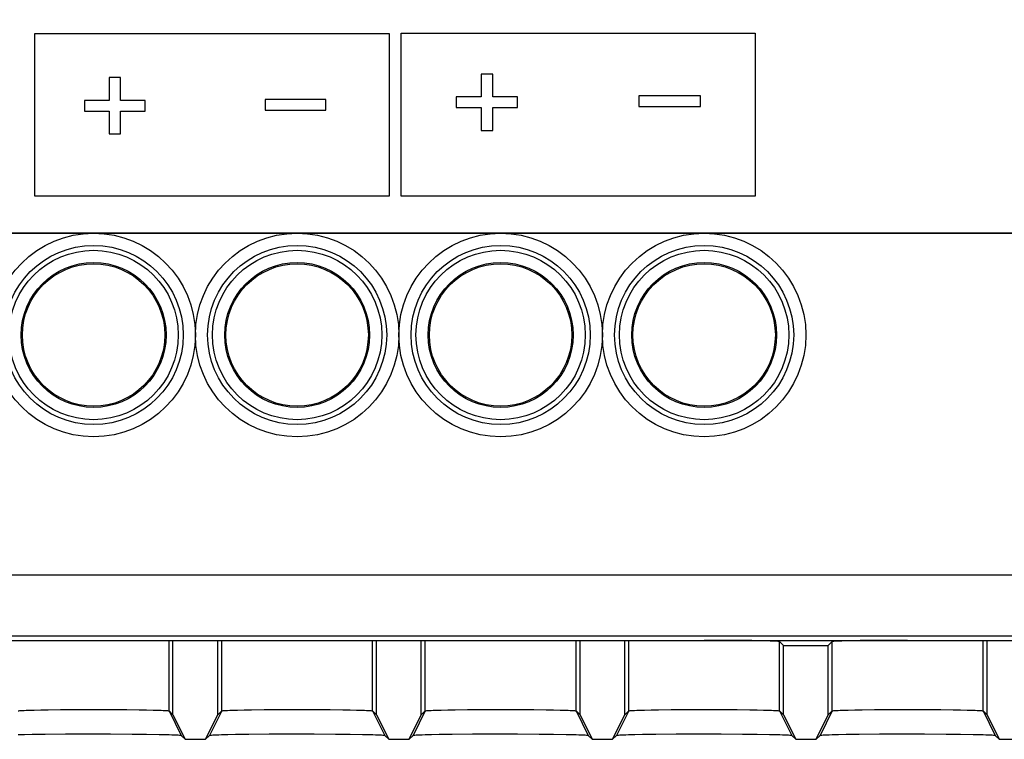
# Model space of a CAD drawing. Units: millimetres. Extents: x -67.3 to 29.3, y -26.7 to 36.6.
# Drawn here: x -18.5 to 5.6, y -26.7 to -9 of the extents above; entities that cross this region are included whole.
import ezdxf

# ---------------------------------------------------------------- set-up
doc = ezdxf.new("R2010")
doc.units = ezdxf.units.MM
doc.header["$LTSCALE"] = 16.335
doc.layers.get('0').update_dxf_attribs({"linetype": 'CONTINUOUS'})
for name, color, linetype in [('DRAFT', 7, 'CONTINUOUS'), ('IMPORT_IGES', 7, 'CONTINUOUS'), ('RACCORDO', 7, 'CONTINUOUS'), ('SMUSSO', 7, 'CONTINUOUS')]:
    doc.layers.add(name, color=color, linetype=linetype)
doc.styles.get("Standard").update_dxf_attribs({"font": 'txt', "width": 0.8})
doc.dimstyles.new('DIMSTYLE_1', dxfattribs={"dimtxt": 3, "dimasz": 3, "dimexe": 1.5, "dimexo": 0.5, "dimgap": 0.75, "dimtad": 1, "dimdec": 1, "dimtxsty": 'STANDARD', "dimblk": '_FILLED', "dimblk1": '_FILLED', "dimblk2": '_FILLED', "dimcen": 0.09, "dimadec": 0, "dimazin": 0, "dimtfac": 1, "dimtdec": 1, "dimtofl": 0, "dimtmove": 0, "dimatfit": 3, "dimldrblk": '_FILLED', "dimfxl": 1, "dimtolj": 1, "dimarcsym": 0})

# ---------------------------------------------------------------- blocks, each defined once
blk = doc.blocks.new('_FILLED')
at = {"color": 0, "linetype": 'BYBLOCK'}
blk.add_solid([(0, 0), (-1, 0.3167), (-1, -0.3167)], dxfattribs=at)
blk = doc.blocks.new('*D1')
at = {"color": 7, "linetype": 'CONTINUOUS'}
for p, q in [((-30.785, -14.865), (-30.785, 34.283)), ((19.767, -8.769), (19.767, 34.283)), ((-30.785, 32.783), (-5.509, 32.783)), ((19.767, 32.783), (-5.509, 32.783))]:
    blk.add_line(p, q, dxfattribs=at)
at = {"color": 7, "linetype": 'CONTINUOUS', "xscale": 3, "yscale": 3, "zscale": 3, "rotation": 180}
blk.add_blockref('_FILLED', (-30.785, 32.783), dxfattribs=at)
at = {"color": 7, "linetype": 'CONTINUOUS', "xscale": 3, "yscale": 3, "zscale": 3}
blk.add_blockref('_FILLED', (19.767, 32.783), dxfattribs=at)
at = {"color": 7, "linetype": 'CONTINUOUS', "insert": (-5.509, 36.533), "char_height": 3, "width": 12.85714, "attachment_point": 2, "line_spacing_factor": 0.9}
blk.add_mtext('50,6', dxfattribs=at)
blk = doc.blocks.new('*D2')
at = {"color": 7, "linetype": 'CONTINUOUS'}
for p, q in [((0.671, 24.783), (29.267, 24.783)), ((27.767, 24.783), (27.767, -0.958)), ((27.767, -26.699), (27.767, -0.958)), ((6.517, -26.699), (29.267, -26.699))]:
    blk.add_line(p, q, dxfattribs=at)
at = {"color": 7, "linetype": 'CONTINUOUS', "xscale": 3, "yscale": 3, "zscale": 3}
for p, rotation in [((27.767, 24.783), 90), ((27.767, -26.699), 270)]:
    blk.add_blockref('_FILLED', p, dxfattribs=dict(at, rotation=rotation))
at = {"color": 7, "linetype": 'CONTINUOUS', "insert": (24.017, -0.958), "char_height": 3, "width": 11.57143, "attachment_point": 2, "rotation": 90, "line_spacing_factor": 0.9}
blk.add_mtext('51,5', dxfattribs=at)

msp = doc.modelspace()

# ---------------------------------------------------------------- linework, layer by layer
at = {"color": 7, "linetype": 'CONTINUOUS'}
for p, q in [((-19.233, -14.269), (15.767, -14.269)), ((-19.783, -24.269), (16.317, -24.269))]:
    msp.add_line(p, q, dxfattribs=at)
for centre, radius in [((-16.733, -16.769), 2.5), ((-11.733, -16.769), 2.5), ((-6.733, -16.769), 2.5), ((-1.733, -16.769), 2.5), ((-16.733, -16.769), 1.75), ((-11.733, -16.769), 1.75), ((-6.733, -16.769), 1.75), ((-1.733, -16.769), 1.75)]:
    msp.add_circle(centre, radius, dxfattribs=at)
at = {"color": 253, "linetype": 'CONTINUOUS'}
for centre, radius in [((-16.733, -16.769), 2.2), ((-16.733, -16.769), 2.08), ((-11.733, -16.769), 2.2), ((-11.733, -16.769), 2.08), ((-6.733, -16.769), 2.2), ((-6.733, -16.769), 2.08), ((-1.733, -16.769), 2.2), ((-1.733, -16.769), 2.08), ((-16.733, -16.769), 1.78), ((-11.733, -16.769), 1.78), ((-6.733, -16.769), 1.78), ((-1.733, -16.769), 1.78)]:
    msp.add_circle(centre, radius, dxfattribs=at)
at = {"layer": 'DRAFT', "color": 7, "linetype": 'CONTINUOUS'}
for p, q in [((0.12, -24.301), (0.217, -24.397)), ((0.217, -24.397), (1.317, -24.397)), ((1.317, -24.397), (1.414, -24.301))]:
    msp.add_line(p, q, dxfattribs=at)
for centre, start_param, end_param in [((-1.733, -24.301), 0.017453, 1.570796), ((3.267, -24.301), 1.570796, 3.124139)]:
    msp.add_ellipse(centre, major_axis=(1.854, 0), ratio=0.017455, start_param=start_param, end_param=end_param, dxfattribs=at)
at = {"layer": 'IMPORT_IGES', "color": 7, "linetype": 'CONTINUOUS'}
for p, q in [((-18.175, -13.361), (-18.175, -9.361)), ((-18.175, -9.361), (-9.475, -9.361)), ((-9.475, -9.361), (-9.475, -13.361)), ((-9.18, -9.356), (-0.48, -9.356)), ((-9.18, -13.356), (-9.18, -9.356)), ((-0.48, -9.356), (-0.48, -13.356)), ((-6.928, -10.359), (-7.212, -10.359)), ((-7.212, -10.359), (-7.212, -10.923)), ((-6.928, -10.923), (-6.928, -10.359)), ((-16.354, -10.445), (-16.354, -11.008)), ((-16.073, -10.445), (-16.354, -10.445)), ((-16.073, -11.008), (-16.073, -10.445)), ((-16.96, -11.008), (-16.96, -11.269)), ((-16.354, -11.008), (-16.96, -11.008)), ((-15.467, -11.008), (-16.073, -11.008)), ((-15.467, -11.269), (-15.467, -11.008)), ((-11.027, -10.985), (-12.519, -10.985)), ((-12.519, -10.985), (-12.519, -11.245)), ((-11.027, -11.245), (-11.027, -10.985)), ((-7.212, -10.923), (-7.826, -10.923)), ((-7.826, -10.923), (-7.826, -11.183)), ((-6.315, -10.923), (-6.928, -10.923)), ((-6.315, -11.183), (-6.315, -10.923)), ((-1.824, -10.899), (-3.334, -10.899)), ((-3.334, -10.899), (-3.334, -11.16)), ((-1.824, -11.16), (-1.824, -10.899)), ((-16.96, -11.269), (-16.354, -11.269)), ((-16.354, -11.269), (-16.354, -11.832)), ((-16.073, -11.832), (-16.073, -11.269)), ((-16.073, -11.269), (-15.467, -11.269)), ((-12.519, -11.245), (-11.027, -11.245)), ((-7.826, -11.183), (-7.212, -11.183)), ((-7.212, -11.183), (-7.212, -11.747)), ((-6.928, -11.183), (-6.315, -11.183)), ((-6.928, -11.747), (-6.928, -11.183)), ((-3.334, -11.16), (-1.824, -11.16)), ((-16.354, -11.832), (-16.073, -11.832)), ((-7.212, -11.747), (-6.928, -11.747)), ((-9.475, -13.361), (-18.175, -13.361)), ((-0.48, -13.356), (-9.18, -13.356)), ((15.767, -14.269), (-19.233, -14.269))]:
    msp.add_line(p, q, dxfattribs=at)
at = {"layer": 'RACCORDO', "color": 253, "linetype": 'CONTINUOUS'}
for p, q in [((16.162, -22.664), (-19.628, -22.664)), ((16.162, -24.164), (-19.628, -24.164))]:
    msp.add_line(p, q, dxfattribs=at)
at = {"layer": 'SMUSSO', "color": 253, "linetype": 'CONTINUOUS'}
for p, q in [((-14.88, -26.002), (-14.88, -24.269)), ((-13.586, -26.002), (-13.586, -24.269)), ((-9.88, -26.002), (-9.88, -24.269)), ((-8.586, -26.002), (-8.586, -24.269)), ((-4.88, -26.002), (-4.88, -24.269)), ((-3.586, -26.002), (-3.586, -24.269)), ((0.12, -26.002), (0.12, -24.301)), ((1.414, -26.002), (1.414, -24.301)), ((5.12, -26.002), (5.12, -24.269)), ((-14.88, -26.002), (-14.58, -26.602)), ((-13.586, -26.002), (-13.886, -26.602)), ((-9.88, -26.002), (-9.58, -26.602)), ((-8.586, -26.002), (-8.886, -26.602)), ((-4.88, -26.002), (-4.58, -26.602)), ((-3.586, -26.002), (-3.886, -26.602)), ((0.12, -26.002), (0.42, -26.602)), ((1.414, -26.002), (1.114, -26.602)), ((5.12, -26.002), (5.42, -26.602))]:
    msp.add_line(p, q, dxfattribs=at)
at = {"layer": 'SMUSSO', "color": 7, "linetype": 'CONTINUOUS'}
for p, q in [((-14.783, -26.099), (-14.783, -24.269)), ((-13.683, -26.099), (-13.683, -24.269)), ((-9.783, -26.099), (-9.783, -24.269)), ((-8.683, -26.099), (-8.683, -24.269)), ((-4.783, -26.099), (-4.783, -24.269)), ((-3.683, -26.099), (-3.683, -24.269)), ((0.217, -26.099), (0.217, -24.397)), ((1.317, -26.099), (1.317, -24.397)), ((5.217, -26.099), (5.217, -24.269)), ((-18.331, -25.984), (-18.195, -25.98)), ((-18.195, -25.98), (-18.034, -25.976)), ((-18.034, -25.976), (-17.852, -25.973)), ((-17.852, -25.973), (-17.546, -25.969)), ((-17.546, -25.969), (-17.209, -25.967)), ((-17.209, -25.967), (-16.733, -25.965)), ((-16.733, -25.965), (-16.256, -25.967)), ((-16.256, -25.967), (-15.919, -25.969)), ((-15.919, -25.969), (-15.613, -25.973)), ((-15.613, -25.973), (-15.432, -25.976)), ((-15.432, -25.976), (-15.271, -25.98)), ((-14.88, -26.002), (-14.783, -26.099)), ((-14.783, -26.099), (-14.483, -26.699)), ((-13.983, -26.699), (-13.683, -26.099)), ((-13.683, -26.099), (-13.586, -26.002)), ((-13.331, -25.984), (-13.195, -25.98)), ((-13.195, -25.98), (-13.034, -25.976)), ((-13.034, -25.976), (-12.852, -25.973)), ((-12.852, -25.973), (-12.546, -25.969)), ((-12.546, -25.969), (-12.209, -25.967)), ((-12.209, -25.967), (-11.733, -25.965)), ((-11.733, -25.965), (-11.256, -25.967)), ((-11.256, -25.967), (-10.919, -25.969)), ((-10.919, -25.969), (-10.613, -25.973)), ((-10.613, -25.973), (-10.432, -25.976)), ((-10.432, -25.976), (-10.271, -25.98)), ((-9.88, -26.002), (-9.783, -26.099)), ((-9.783, -26.099), (-9.483, -26.699)), ((-8.983, -26.699), (-8.683, -26.099)), ((-8.683, -26.099), (-8.586, -26.002)), ((-8.331, -25.984), (-8.195, -25.98)), ((-8.195, -25.98), (-8.034, -25.976)), ((-8.034, -25.976), (-7.852, -25.973)), ((-7.852, -25.973), (-7.546, -25.969)), ((-7.546, -25.969), (-7.209, -25.967)), ((-7.209, -25.967), (-6.733, -25.965)), ((-6.733, -25.965), (-6.256, -25.967)), ((-6.256, -25.967), (-5.919, -25.969)), ((-5.919, -25.969), (-5.613, -25.973)), ((-5.613, -25.973), (-5.432, -25.976)), ((-5.432, -25.976), (-5.271, -25.98)), ((-4.88, -26.002), (-4.783, -26.099)), ((-4.783, -26.099), (-4.483, -26.699)), ((-3.983, -26.699), (-3.683, -26.099)), ((-3.683, -26.099), (-3.586, -26.002)), ((-3.331, -25.984), (-3.195, -25.98)), ((-3.195, -25.98), (-3.034, -25.976)), ((-3.034, -25.976), (-2.852, -25.973)), ((-2.852, -25.973), (-2.546, -25.969)), ((-2.546, -25.969), (-2.209, -25.967)), ((-2.209, -25.967), (-1.733, -25.965)), ((-1.733, -25.965), (-1.256, -25.967)), ((-1.256, -25.967), (-0.919, -25.969)), ((-0.919, -25.969), (-0.613, -25.973)), ((-0.613, -25.973), (-0.432, -25.976)), ((-0.432, -25.976), (-0.271, -25.98)), ((0.12, -26.002), (0.217, -26.099)), ((0.217, -26.099), (0.517, -26.699)), ((1.017, -26.699), (1.317, -26.099)), ((1.317, -26.099), (1.414, -26.002)), ((1.669, -25.984), (1.805, -25.98)), ((1.805, -25.98), (1.966, -25.976)), ((1.966, -25.976), (2.148, -25.973)), ((2.148, -25.973), (2.454, -25.969)), ((2.454, -25.969), (2.791, -25.967)), ((2.791, -25.967), (3.267, -25.965)), ((3.267, -25.965), (3.744, -25.967)), ((3.744, -25.967), (4.081, -25.969)), ((4.081, -25.969), (4.387, -25.973)), ((4.387, -25.973), (4.568, -25.976)), ((4.568, -25.976), (4.729, -25.98)), ((5.12, -26.002), (5.217, -26.099)), ((5.217, -26.099), (5.517, -26.699)), ((-18.59, -26.584), (-18.432, -26.58)), ((-18.432, -26.58), (-18.245, -26.576)), ((-18.245, -26.576), (-17.92, -26.572)), ((-17.92, -26.572), (-17.421, -26.567)), ((-17.421, -26.567), (-16.873, -26.565)), ((-16.873, -26.565), (-16.315, -26.566)), ((-16.315, -26.566), (-15.788, -26.569)), ((-15.788, -26.569), (-15.432, -26.573)), ((-15.432, -26.573), (-15.124, -26.578)), ((-14.58, -26.602), (-14.483, -26.699)), ((-13.983, -26.699), (-13.886, -26.602)), ((-13.59, -26.584), (-13.432, -26.58)), ((-13.432, -26.58), (-13.245, -26.576)), ((-13.245, -26.576), (-12.92, -26.572)), ((-12.92, -26.572), (-12.421, -26.567)), ((-12.421, -26.567), (-11.873, -26.565)), ((-11.873, -26.565), (-11.315, -26.566)), ((-11.315, -26.566), (-10.788, -26.569)), ((-10.788, -26.569), (-10.432, -26.573)), ((-10.432, -26.573), (-10.124, -26.578)), ((-9.58, -26.602), (-9.483, -26.699)), ((-8.983, -26.699), (-8.886, -26.602)), ((-8.59, -26.584), (-8.432, -26.58)), ((-8.432, -26.58), (-8.245, -26.576)), ((-8.245, -26.576), (-7.92, -26.572)), ((-7.92, -26.572), (-7.421, -26.567)), ((-7.421, -26.567), (-6.873, -26.565)), ((-6.873, -26.565), (-6.315, -26.566)), ((-6.315, -26.566), (-5.788, -26.569)), ((-5.788, -26.569), (-5.432, -26.573)), ((-5.432, -26.573), (-5.124, -26.578)), ((-4.58, -26.602), (-4.483, -26.699)), ((-3.983, -26.699), (-3.886, -26.602)), ((-3.59, -26.584), (-3.432, -26.58)), ((-3.432, -26.58), (-3.245, -26.576)), ((-3.245, -26.576), (-2.92, -26.572)), ((-2.92, -26.572), (-2.421, -26.567)), ((-2.421, -26.567), (-1.873, -26.565)), ((-1.873, -26.565), (-1.315, -26.566)), ((-1.315, -26.566), (-0.788, -26.569)), ((-0.788, -26.569), (-0.432, -26.573)), ((-0.432, -26.573), (-0.124, -26.578)), ((0.42, -26.602), (0.517, -26.699)), ((1.017, -26.699), (1.114, -26.602)), ((1.41, -26.584), (1.568, -26.58)), ((1.568, -26.58), (1.755, -26.576)), ((1.755, -26.576), (2.08, -26.572)), ((2.08, -26.572), (2.579, -26.567)), ((2.579, -26.567), (3.127, -26.565)), ((3.127, -26.565), (3.685, -26.566)), ((3.685, -26.566), (4.212, -26.569)), ((4.212, -26.569), (4.568, -26.573)), ((4.568, -26.573), (4.876, -26.578)), ((5.42, -26.602), (5.517, -26.699)), ((-14.483, -26.699), (-13.983, -26.699)), ((-9.483, -26.699), (-8.983, -26.699)), ((-4.483, -26.699), (-3.983, -26.699)), ((0.517, -26.699), (1.017, -26.699)), ((5.517, -26.699), (6.017, -26.699))]:
    msp.add_line(p, q, dxfattribs=at)
for points in [[(-18.586, -26.002), (-18.581, -26), (-18.568, -25.998), (-18.547, -25.995), (-18.519, -25.993), (-18.483, -25.991), (-18.44, -25.988), (-18.389, -25.986), (-18.331, -25.984)], [(-15.271, -25.98), (-15.134, -25.984), (-15.076, -25.986), (-15.026, -25.988), (-14.982, -25.991), (-14.947, -25.993), (-14.919, -25.995), (-14.898, -25.998), (-14.885, -26), (-14.88, -26.002)], [(-13.586, -26.002), (-13.581, -26), (-13.568, -25.998), (-13.547, -25.995), (-13.519, -25.993), (-13.483, -25.991), (-13.44, -25.988), (-13.389, -25.986), (-13.331, -25.984)], [(-10.271, -25.98), (-10.134, -25.984), (-10.076, -25.986), (-10.026, -25.988), (-9.982, -25.991), (-9.947, -25.993), (-9.919, -25.995), (-9.898, -25.998), (-9.885, -26), (-9.88, -26.002)], [(-8.586, -26.002), (-8.581, -26), (-8.568, -25.998), (-8.547, -25.995), (-8.519, -25.993), (-8.483, -25.991), (-8.44, -25.988), (-8.389, -25.986), (-8.331, -25.984)], [(-5.271, -25.98), (-5.134, -25.984), (-5.076, -25.986), (-5.026, -25.988), (-4.982, -25.991), (-4.947, -25.993), (-4.919, -25.995), (-4.898, -25.998), (-4.885, -26), (-4.88, -26.002)], [(-3.586, -26.002), (-3.581, -26), (-3.568, -25.998), (-3.547, -25.995), (-3.519, -25.993), (-3.483, -25.991), (-3.44, -25.988), (-3.389, -25.986), (-3.331, -25.984)], [(-0.271, -25.98), (-0.134, -25.984), (-0.076, -25.986), (-0.026, -25.988), (0.018, -25.991), (0.053, -25.993), (0.081, -25.995), (0.102, -25.998), (0.115, -26), (0.12, -26.002)], [(1.414, -26.002), (1.419, -26), (1.432, -25.998), (1.453, -25.995), (1.481, -25.993), (1.517, -25.991), (1.56, -25.988), (1.611, -25.986), (1.669, -25.984)], [(4.729, -25.98), (4.866, -25.984), (4.924, -25.986), (4.974, -25.988), (5.018, -25.991), (5.053, -25.993), (5.081, -25.995), (5.102, -25.998), (5.115, -26), (5.12, -26.002)], [(-15.124, -26.578), (-14.951, -26.582), (-14.876, -26.584), (-14.808, -26.586), (-14.749, -26.588), (-14.699, -26.591), (-14.658, -26.593), (-14.625, -26.595), (-14.601, -26.598), (-14.586, -26.6), (-14.58, -26.602)], [(-13.886, -26.602), (-13.88, -26.6), (-13.865, -26.598), (-13.841, -26.595), (-13.808, -26.593), (-13.767, -26.591), (-13.717, -26.588), (-13.658, -26.586), (-13.59, -26.584)], [(-10.124, -26.578), (-9.951, -26.582), (-9.876, -26.584), (-9.808, -26.586), (-9.749, -26.588), (-9.699, -26.591), (-9.658, -26.593), (-9.625, -26.595), (-9.601, -26.598), (-9.586, -26.6), (-9.58, -26.602)], [(-8.886, -26.602), (-8.88, -26.6), (-8.865, -26.598), (-8.841, -26.595), (-8.808, -26.593), (-8.767, -26.591), (-8.717, -26.588), (-8.658, -26.586), (-8.59, -26.584)], [(-5.124, -26.578), (-4.951, -26.582), (-4.876, -26.584), (-4.808, -26.586), (-4.749, -26.588), (-4.699, -26.591), (-4.658, -26.593), (-4.625, -26.595), (-4.601, -26.598), (-4.586, -26.6), (-4.58, -26.602)], [(-3.886, -26.602), (-3.88, -26.6), (-3.865, -26.598), (-3.841, -26.595), (-3.808, -26.593), (-3.767, -26.591), (-3.717, -26.588), (-3.658, -26.586), (-3.59, -26.584)], [(-0.124, -26.578), (0.049, -26.582), (0.124, -26.584), (0.192, -26.586), (0.251, -26.588), (0.301, -26.591), (0.342, -26.593), (0.375, -26.595), (0.399, -26.598), (0.414, -26.6), (0.42, -26.602)], [(1.114, -26.602), (1.12, -26.6), (1.135, -26.598), (1.159, -26.595), (1.192, -26.593), (1.233, -26.591), (1.283, -26.588), (1.342, -26.586), (1.41, -26.584)], [(4.876, -26.578), (5.049, -26.582), (5.124, -26.584), (5.192, -26.586), (5.251, -26.588), (5.301, -26.591), (5.342, -26.593), (5.375, -26.595), (5.399, -26.598), (5.414, -26.6), (5.42, -26.602)]]:
    msp.add_lwpolyline(points, dxfattribs=at)

# ---------------------------------------------------------------- dimensions: what is measured, and where the dimension line sits
at = {"color": 7, "linetype": 'CONTINUOUS'}
dim = msp.add_linear_dim(base=(19.767, 32.783), p1=(-30.785, -15.365), p2=(19.767, -9.269), dimstyle='DIMSTYLE_1', dxfattribs=at)
dim.commit()
dim.dimension.update_dxf_attribs({"geometry": '*D1', "text_midpoint": (-5.509, 32.783), "dimtype": 160})
dim = msp.add_linear_dim(base=(27.767, -26.699), p1=(0.171, 24.783), p2=(6.017, -26.699), angle=270, dimstyle='DIMSTYLE_1', dxfattribs=at)
dim.commit()
dim.dimension.update_dxf_attribs({"geometry": '*D2', "text_midpoint": (27.767, -0.958), "dimtype": 160})

doc.saveas('drawing.dxf')
